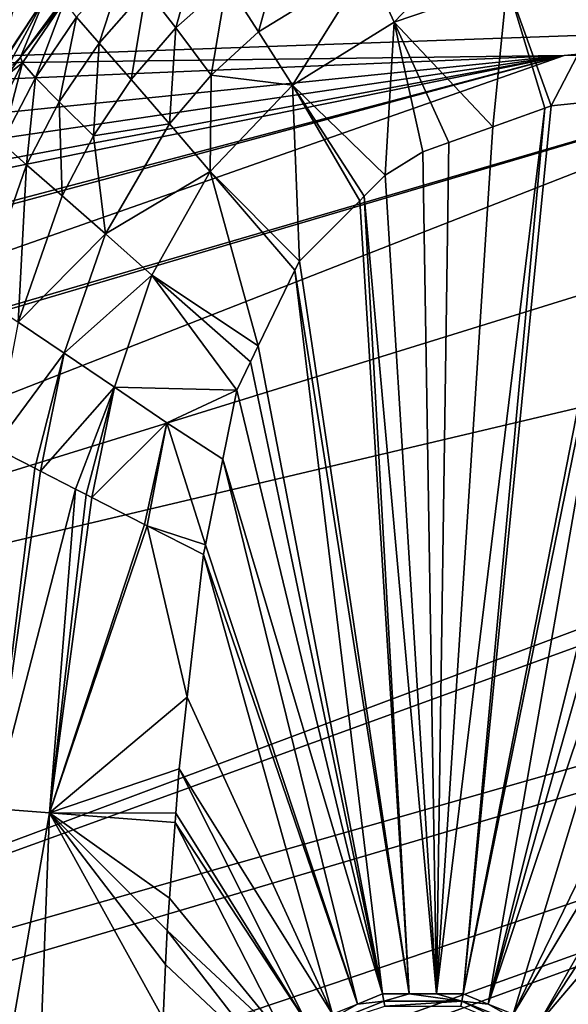
# Model space of a CAD drawing. Extents: x -850 to 850, y -400 to 400.
# Drawn here: x -436 to -326, y 40 to 237 of the extents above; entities that cross this region are included whole.
import ezdxf

# ---------------------------------------------------------------- set-up
doc = ezdxf.new("R2010")
doc.units = 0
doc.header["$MEASUREMENT"] = 0
doc.layers.add('LAYER00001', color=7, linetype='CONTINUOUS')

msp = doc.modelspace()

# ---------------------------------------------------------------- linework, layer by layer
at = {"layer": 'LAYER00001', "color": 7}
for points in [[(-260.46, 235.86, 15), (-380.62, 271.35, 15), (-254.77, 275.58, 15)], [(-498.48, 227.4, 15), (-500.45, 267.32, 15), (-380.62, 271.35, 15)], [(-498.48, 227.4, 15), (-380.62, 271.35, 15), (-260.46, 235.86, 15)], [(-341.77, 256.11, 136.59), (-366.01, 247.76, 136.26), (-360.76, 236.28, 132.61)], [(-341.77, 256.11, 136.59), (-360.76, 236.28, 132.61), (-338.11, 244.03, 132.88)], [(-410.42, 242.84, 152.01), (-404.47, 235.1, 142.3), (-399.67, 252.33, 152.23)], [(-399.67, 252.33, 152.23), (-404.47, 235.1, 142.3), (-394.27, 244.21, 142.48)], [(-387.9, 234.32, 135.93), (-383.02, 251.99, 142.67), (-394.27, 244.21, 142.48)], [(-387.9, 234.32, 135.93), (-366.01, 247.76, 136.26), (-383.02, 251.99, 142.67)], [(-419.87, 232.08, 151.8), (-414.59, 248.31, 163.99), (-424.36, 237.25, 163.73)], [(-410.42, 242.84, 152.01), (-414.59, 248.31, 163.99), (-419.87, 232.08, 151.8)], [(-381.13, 223.67, 132.29), (-366.01, 247.76, 136.26), (-387.9, 234.32, 135.93)], [(-381.13, 223.67, 132.29), (-360.76, 236.28, 132.61), (-366.01, 247.76, 136.26)], [(-329.29, 219.49, 130.7), (-314.53, 247.92, 133.13), (-338.11, 244.03, 132.88)], [(-329.29, 219.49, 130.7), (-311.71, 221.32, 130.86), (-314.53, 247.92, 133.13)], [(-419.87, 232.08, 151.8), (-413.42, 224.79, 142.13), (-410.42, 242.84, 152.01)], [(-410.42, 242.84, 152.01), (-413.42, 224.79, 142.13), (-404.47, 235.1, 142.3)], [(-397.42, 225.68, 135.75), (-394.27, 244.21, 142.48), (-404.47, 235.1, 142.3)], [(-397.42, 225.68, 135.75), (-387.9, 234.32, 135.93), (-394.27, 244.21, 142.48)], [(-338.11, 244.03, 132.88), (-360.76, 236.28, 132.61), (-341, 215.3, 130.55)], [(-338.11, 244.03, 132.88), (-341, 215.3, 130.55), (-330.53, 219.05, 130.69)], [(-338.11, 244.03, 132.88), (-330.53, 219.05, 130.69), (-329.29, 219.49, 130.7)], [(-436.13, 242.47, 202.12), (-440.23, 226.84, 194.2), (-430.67, 241.28, 194.56)], [(-430.67, 241.28, 194.56), (-440.23, 226.84, 194.2), (-440.08, 226.76, 193.8)], [(-430.67, 241.28, 194.56), (-440.08, 226.76, 193.8), (-438.83, 226.11, 190.51)], [(-435.62, 229.22, 185.4), (-430.67, 241.28, 194.56), (-438.83, 226.11, 190.51)], [(-426.73, 241.31, 185.46), (-430.67, 241.28, 194.56), (-435.62, 229.22, 185.4)], [(-426.8, 240.5, 176.6), (-426.73, 241.31, 185.46), (-435.62, 229.22, 185.4)], [(-426.8, 240.5, 176.6), (-435.62, 229.22, 185.4), (-435.18, 228.11, 176.29)], [(-432.63, 225.09, 163.48), (-426.8, 240.5, 176.6), (-435.18, 228.11, 176.29)], [(-424.36, 237.25, 163.73), (-426.8, 240.5, 176.6), (-432.63, 225.09, 163.48)], [(-427.88, 220.28, 151.62), (-424.36, 237.25, 163.73), (-432.63, 225.09, 163.48)], [(-419.87, 232.08, 151.8), (-424.36, 237.25, 163.73), (-427.88, 220.28, 151.62)], [(188.4, 233.2, 33.1), (-630, 0, 33.1), (16.71, 234.99, 33.1)], [(16.71, 234.99, 33.1), (-630, 0, 33.1), (-2.78, 234.85, 33.1)], [(-2.78, 234.85, 33.1), (-630, 0, 33.1), (-629.44, 86.82, 33.1)], [(-2.78, 234.85, 33.1), (-629.44, 86.82, 33.1), (-155.01, 233.78, 33.1)], [(-326.65, 229.57, 33.1), (-498.48, 227.4, 15), (-260.46, 235.86, 15)], [(-404.47, 235.1, 142.3), (-413.42, 224.79, 142.13), (-405.76, 215.92, 135.58)], [(-404.47, 235.1, 142.3), (-405.76, 215.92, 135.58), (-397.42, 225.68, 135.75)], [(-362.51, 205.6, 130.22), (-360.76, 236.28, 132.61), (-381.13, 223.67, 132.29)], [(-362.51, 205.6, 130.22), (-355, 210.28, 130.37), (-360.76, 236.28, 132.61)], [(-360.76, 236.28, 132.61), (-355, 210.28, 130.37), (-349.77, 212.16, 130.44)], [(-360.76, 236.28, 132.61), (-349.77, 212.16, 130.44), (-341, 215.3, 130.55)], [(-260.46, 235.86, 15), (-260.35, 231.2, 33.1), (-326.65, 229.57, 33.1)], [(188.4, 233.2, 33.1), (-629.97, -8.54, 33.1), (-630, 0, 33.1)], [(-629.87, -43.07, 33.1), (-629.97, -8.54, 33.1), (188.4, 233.2, 33.1)], [(188.4, 233.2, 33.1), (-629.73, -59.9, 33.1), (-629.87, -43.07, 33.1)], [(188.4, 233.2, 33.1), (-629.7, -63.91, 33.1), (-629.73, -59.9, 33.1)], [(-629.7, -63.91, 33.1), (188.4, 233.2, 33.1), (-533.43, -219.61, 33.1)], [(-155.01, 233.78, 33.1), (-629.44, 86.82, 33.1), (-260.35, 231.2, 33.1)], [(188.4, 233.2, 33.1), (-523.72, -220.38, 33.1), (-533.43, -219.61, 33.1)], [(188.4, 233.2, 33.1), (-498.17, -222.38, 33.1), (-523.72, -220.38, 33.1)], [(-274.12, -230.35, 33.1), (-498.17, -222.38, 33.1), (188.4, 233.2, 33.1)], [(-381.13, 223.67, 132.29), (-387.9, 234.32, 135.93), (-397.42, 225.68, 135.75)], [(-260.35, 231.2, 33.1), (-629.44, 86.82, 33.1), (-627.93, 122.59, 33.1)], [(-260.35, 231.2, 33.1), (-627.93, 122.59, 33.1), (-627.67, 123.96, 33.1)], [(-260.35, 231.2, 33.1), (-627.67, 123.96, 33.1), (-326.65, 229.57, 33.1)], [(-427.88, 220.28, 151.62), (-421.01, 213.5, 141.98), (-419.87, 232.08, 151.8)], [(-419.87, 232.08, 151.8), (-421.01, 213.5, 141.98), (-413.42, 224.79, 142.13)], [(-326.65, 229.57, 33.1), (-627.67, 123.96, 33.1), (-622.82, 149.84, 33.1)], [(-326.65, 229.57, 33.1), (-622.82, 149.84, 33.1), (-622.48, 151.65, 33.1)], [(-622.48, 151.65, 33.1), (-613.41, 171.61, 33.1), (-326.65, 229.57, 33.1)], [(-326.65, 229.57, 33.1), (-613.41, 171.61, 33.1), (-611.1, 176.69, 33.1)], [(-326.65, 229.57, 33.1), (-611.1, 176.69, 33.1), (-599.64, 189.41, 33.1)], [(-599.64, 189.41, 33.1), (-581.52, 203.63, 33.1), (-326.65, 229.57, 33.1)], [(-581.52, 203.63, 33.1), (-498.23, 222.38, 33.1), (-326.65, 229.57, 33.1)], [(-498.23, 222.38, 33.1), (-498.48, 227.4, 15), (-326.65, 229.57, 33.1)], [(-435.62, 229.22, 185.4), (-438.83, 226.11, 190.51), (-438.16, 225.76, 185.39)], [(-435.18, 228.11, 176.29), (-435.62, 229.22, 185.4), (-438.16, 225.76, 185.39)], [(-435.18, 228.11, 176.29), (-438.16, 225.76, 185.39), (-442.01, 214.85, 175.98)], [(-439.37, 212.09, 163.24), (-435.18, 228.11, 176.29), (-442.01, 214.85, 175.98)], [(-432.63, 225.09, 163.48), (-435.18, 228.11, 176.29), (-439.37, 212.09, 163.24)], [(-434.42, 207.69, 151.46), (-432.63, 225.09, 163.48), (-439.37, 212.09, 163.24)], [(-427.88, 220.28, 151.62), (-432.63, 225.09, 163.48), (-434.42, 207.69, 151.46)], [(-397.42, 225.68, 135.75), (-405.76, 215.92, 135.58), (-397.59, 206.34, 131.89)], [(-397.42, 225.68, 135.75), (-397.59, 206.34, 131.89), (-381.13, 223.67, 132.29)], [(-331.89, 35.5, 125.09), (-223.67, 225.02, 131.95), (-336.88, 37.52, 125.09)], [(-336.88, 37.52, 125.09), (-223.67, 225.02, 131.95), (-245.86, 224.4, 131.65)], [(-327.68, 32.08, 125.09), (-169.68, 226.24, 132.98), (-331.89, 35.5, 125.09)], [(-331.89, 35.5, 125.09), (-169.68, 226.24, 132.98), (-207.12, 225.39, 132.26)], [(-331.89, 35.5, 125.09), (-207.12, 225.39, 132.26), (-223.67, 225.02, 131.95)], [(-325.05, 29.95, 125.09), (-154.04, 226.59, 133.28), (-327.68, 32.08, 125.09)], [(-327.68, 32.08, 125.09), (-154.04, 226.59, 133.28), (-161.47, 226.42, 133.13)], [(-327.68, 32.08, 125.09), (-161.47, 226.42, 133.13), (-169.68, 226.24, 132.98)], [(-421.01, 213.5, 141.98), (-405.76, 215.92, 135.58), (-413.42, 224.79, 142.13)], [(-381.13, 223.67, 132.29), (-397.59, 206.34, 131.89), (-379.73, 188.41, 129.73)], [(-367.65, 200.47, 130.08), (-366.74, 201.38, 130.1), (-381.13, 223.67, 132.29)], [(-381.13, 223.67, 132.29), (-366.74, 201.38, 130.1), (-362.51, 205.6, 130.22)], [(-381.13, 223.67, 132.29), (-379.73, 188.41, 129.73), (-367.65, 200.47, 130.08)], [(-336.88, 37.52, 125.09), (-280.39, 223.43, 131.19), (-341.91, 39.55, 125.09)], [(-341.91, 39.55, 125.09), (-280.39, 223.43, 131.19), (-289.88, 223.16, 131.07)], [(-289.88, 223.16, 131.07), (-295.99, 222.96, 131.01), (-341.91, 39.55, 125.09)], [(-341.91, 39.55, 125.09), (-295.99, 222.96, 131.01), (-310.26, 221.47, 130.88)], [(-336.88, 37.52, 125.09), (-245.86, 224.4, 131.65), (-280.39, 223.43, 131.19)], [(-341.91, 39.55, 125.09), (-310.26, 221.47, 130.88), (-346.9, 41.57, 125.09)], [(-346.9, 41.57, 125.09), (-310.26, 221.47, 130.88), (-311.71, 221.32, 130.86)], [(-346.9, 41.57, 125.09), (-311.71, 221.32, 130.86), (-329.29, 219.49, 130.7)], [(-434.42, 207.69, 151.46), (-427.24, 201.48, 141.86), (-427.88, 220.28, 151.62)], [(-427.88, 220.28, 151.62), (-427.24, 201.48, 141.86), (-421.01, 213.5, 141.98)], [(-341, 215.3, 130.55), (-352.29, 41.57, 125.09), (-330.53, 219.05, 130.69)], [(-330.53, 219.05, 130.69), (-352.29, 41.57, 125.09), (-346.9, 41.57, 125.09)], [(-330.53, 219.05, 130.69), (-346.9, 41.57, 125.09), (-329.29, 219.49, 130.7)], [(-418.6, 193.88, 135.25), (-405.76, 215.92, 135.58), (-421.01, 213.5, 141.98)], [(-418.6, 193.88, 135.25), (-397.59, 206.34, 131.89), (-405.76, 215.92, 135.58)], [(-341, 215.3, 130.55), (-349.77, 212.16, 130.44), (-352.29, 41.57, 125.09)], [(-421.01, 213.5, 141.98), (-427.24, 201.48, 141.86), (-418.6, 193.88, 135.25)], [(-434.42, 207.69, 151.46), (-439.37, 212.09, 163.24), (-443.6, 181.14, 151.24)], [(-352.29, 41.57, 125.09), (-349.77, 212.16, 130.44), (-355, 210.28, 130.37)], [(-355, 210.28, 130.37), (-362.51, 205.6, 130.22), (-352.29, 41.57, 125.09)], [(-443.6, 181.14, 151.24), (-436.1, 176.14, 141.71), (-434.42, 207.69, 151.46)], [(-434.42, 207.69, 151.46), (-436.1, 176.14, 141.71), (-427.24, 201.48, 141.86)], [(-409.3, 185.6, 131.44), (-397.59, 206.34, 131.89), (-418.6, 193.88, 135.25)], [(-409.3, 185.6, 131.44), (-387.96, 171.39, 129.25), (-397.59, 206.34, 131.89)], [(-397.59, 206.34, 131.89), (-387.96, 171.39, 129.25), (-380.62, 186.58, 129.68)], [(-397.59, 206.34, 131.89), (-380.62, 186.58, 129.68), (-379.73, 188.41, 129.73)], [(-352.29, 41.57, 125.09), (-362.51, 205.6, 130.22), (-366.74, 201.38, 130.1)], [(-436.1, 176.14, 141.71), (-418.6, 193.88, 135.25), (-427.24, 201.48, 141.86)], [(-357.71, 41.57, 125.09), (-366.74, 201.38, 130.1), (-367.65, 200.47, 130.08)], [(-352.29, 41.57, 125.09), (-366.74, 201.38, 130.1), (-357.71, 41.57, 125.09)], [(-357.71, 41.57, 125.09), (-367.65, 200.47, 130.08), (-379.73, 188.41, 129.73)], [(-426.89, 169.96, 134.96), (-418.6, 193.88, 135.25), (-436.1, 176.14, 141.71)], [(-426.89, 169.96, 134.96), (-409.3, 185.6, 131.44), (-418.6, 193.88, 135.25)], [(-380.62, 186.58, 129.68), (-357.71, 41.57, 125.09), (-379.73, 188.41, 129.73)], [(-416.78, 163.11, 130.97), (-409.3, 185.6, 131.44), (-426.89, 169.96, 134.96)], [(-416.78, 163.11, 130.97), (-392.23, 162.57, 129), (-409.3, 185.6, 131.44)], [(-392.23, 162.57, 129), (-389.51, 168.19, 129.16), (-409.3, 185.6, 131.44)], [(-409.3, 185.6, 131.44), (-389.51, 168.19, 129.16), (-387.96, 171.39, 129.25)], [(-387.96, 171.39, 129.25), (-363.1, 41.57, 125.09), (-380.62, 186.58, 129.68)], [(-380.62, 186.58, 129.68), (-363.1, 41.57, 125.09), (-357.71, 41.57, 125.09)], [(-436.1, 176.14, 141.71), (-440.85, 151.04, 141.08), (-426.89, 169.96, 134.96)], [(-426.89, 169.96, 134.96), (-440.85, 151.04, 141.08), (-432.72, 146.88, 136.3)], [(-426.89, 169.96, 134.96), (-432.72, 146.88, 136.3), (-431.62, 146.32, 135.66)], [(-426.89, 169.96, 134.96), (-431.62, 146.32, 135.66), (-416.78, 163.11, 130.97)], [(-363.1, 41.57, 125.09), (-387.96, 171.39, 129.25), (-389.51, 168.19, 129.16)], [(-389.51, 168.19, 129.16), (-392.23, 162.57, 129), (-363.1, 41.57, 125.09)], [(-416.78, 163.11, 130.97), (-431.62, 146.32, 135.66), (-424.56, 142.71, 131.5)], [(-424.56, 142.71, 131.5), (-422.45, 141.63, 131.07), (-416.78, 163.11, 130.97)], [(-416.78, 163.11, 130.97), (-422.45, 141.63, 131.07), (-421.34, 141.06, 130.84)], [(-416.78, 163.11, 130.97), (-421.34, 141.06, 130.84), (-406.3, 156, 129.16)], [(-406.3, 156, 129.16), (-392.23, 162.57, 129), (-416.78, 163.11, 130.97)], [(-406.3, 156, 129.16), (-395.04, 148.69, 128.6), (-392.23, 162.57, 129)], [(-363.1, 41.57, 125.09), (-392.23, 162.57, 129), (-395.04, 148.69, 128.6)], [(-406.3, 156, 129.16), (-421.34, 141.06, 130.84), (-410.77, 135.66, 128.67)], [(-406.3, 156, 129.16), (-410.77, 135.66, 128.67), (-410.21, 135.37, 128.64)], [(-410.21, 135.37, 128.64), (-398.51, 131.53, 128.11), (-406.3, 156, 129.16)], [(-398.51, 131.53, 128.11), (-395.04, 148.69, 128.6), (-406.3, 156, 129.16)], [(-441.15, 78.7, 133.8), (-432.72, 146.88, 136.3), (-440.85, 151.04, 141.08)], [(-368.09, 39.55, 125.09), (-395.04, 148.69, 128.6), (-398.51, 131.53, 128.11)], [(-363.1, 41.57, 125.09), (-395.04, 148.69, 128.6), (-368.09, 39.55, 125.09)], [(-441.15, 78.7, 133.8), (-431.62, 146.32, 135.66), (-432.72, 146.88, 136.3)], [(-441.15, 78.7, 133.8), (-424.56, 142.71, 131.5), (-431.62, 146.32, 135.66)], [(-429.8, 77.86, 129.3), (-424.56, 142.71, 131.5), (-441.15, 78.7, 133.8)], [(-429.8, 77.86, 129.3), (-422.45, 141.63, 131.07), (-424.56, 142.71, 131.5)], [(-421.34, 141.06, 130.84), (-422.45, 141.63, 131.07), (-429.8, 77.86, 129.3)], [(-429.8, 77.86, 129.3), (-410.77, 135.66, 128.67), (-421.34, 141.06, 130.84)], [(-429.8, 77.86, 129.3), (-410.21, 135.37, 128.64), (-410.77, 135.66, 128.67)], [(-402.18, 101.04, 127.28), (-410.21, 135.37, 128.64), (-429.8, 77.86, 129.3)], [(-402.18, 101.04, 127.28), (-398.91, 129.6, 128.06), (-410.21, 135.37, 128.64)], [(-410.21, 135.37, 128.64), (-398.91, 129.6, 128.06), (-398.51, 131.53, 128.11)], [(-368.09, 39.55, 125.09), (-398.51, 131.53, 128.11), (-398.91, 129.6, 128.06)], [(-373.12, 37.52, 125.09), (-398.91, 129.6, 128.06), (-402.18, 101.04, 127.28)], [(-368.09, 39.55, 125.09), (-398.91, 129.6, 128.06), (-373.12, 37.52, 125.09)], [(-429.8, 77.86, 129.3), (-403.82, 86.7, 126.89), (-402.18, 101.04, 127.28)], [(-373.12, 37.52, 125.09), (-402.18, 101.04, 127.28), (-403.82, 86.7, 126.89)], [(-404.48, 77.81, 126.67), (-403.82, 86.7, 126.89), (-429.8, 77.86, 129.3)], [(-378.11, 35.5, 125.09), (-403.82, 86.7, 126.89), (-404.48, 77.81, 126.67)], [(-373.12, 37.52, 125.09), (-403.82, 86.7, 126.89), (-378.11, 35.5, 125.09)], [(-443.33, 0, 132.35), (-429.8, 77.86, 129.3), (-441.15, 78.7, 133.8)], [(-432.72, 0, 129.21), (-429.8, 77.86, 129.3), (-443.33, 0, 132.35)], [(-432.72, 0, 129.21), (-407.04, 36.69, 125.77), (-429.8, 77.86, 129.3)], [(-406.54, 47.51, 125.98), (-406.23, 54.3, 126.11), (-429.8, 77.86, 129.3)], [(-406.54, 47.51, 125.98), (-429.8, 77.86, 129.3), (-407.04, 36.69, 125.77)], [(-406.23, 54.3, 126.11), (-405.75, 60.74, 126.26), (-429.8, 77.86, 129.3)], [(-429.8, 77.86, 129.3), (-405.75, 60.74, 126.26), (-404.63, 75.9, 126.63)], [(-429.8, 77.86, 129.3), (-404.63, 75.9, 126.63), (-404.48, 77.81, 126.67)], [(-378.11, 35.5, 125.09), (-404.48, 77.81, 126.67), (-404.63, 75.9, 126.63)], [(-381.97, 31.75, 125.09), (-404.63, 75.9, 126.63), (-405.75, 60.74, 126.26)], [(-378.11, 35.5, 125.09), (-404.63, 75.9, 126.63), (-381.97, 31.75, 125.09)], [(-381.97, 31.75, 125.09), (-405.75, 60.74, 126.26), (-406.23, 54.3, 126.11)], [(-385.87, 27.98, 125.09), (-406.23, 54.3, 126.11), (-406.54, 47.51, 125.98)], [(-381.97, 31.75, 125.09), (-406.23, 54.3, 126.11), (-385.87, 27.98, 125.09)], [(-385.87, 27.98, 125.09), (-406.54, 47.51, 125.98), (-407.04, 36.69, 125.77)], [(-368.09, 39.55, 125.09), (-362.82, 40.16, 124.67), (-363.1, 41.57, 125.09)], [(-362.82, 40.16, 124.67), (-357.71, 41.57, 125.09), (-363.1, 41.57, 125.09)], [(-347.18, 40.16, 124.67), (-357.71, 41.57, 125.09), (-362.82, 40.16, 124.67)], [(-347.18, 40.16, 124.67), (-352.29, 41.57, 125.09), (-357.71, 41.57, 125.09)], [(-346.9, 41.57, 125.09), (-352.29, 41.57, 125.09), (-347.18, 40.16, 124.67)], [(-341.91, 39.55, 125.09), (-346.9, 41.57, 125.09), (-347.18, 40.16, 124.67)], [(-368.09, 39.55, 125.09), (-377.32, 34.29, 124.67), (-362.82, 40.16, 124.67)], [(-377.32, 34.29, 124.67), (-362.62, 39.12, 123.6), (-362.82, 40.16, 124.67)], [(-373.12, 37.52, 125.09), (-377.32, 34.29, 124.67), (-368.09, 39.55, 125.09)], [(-362.82, 40.16, 124.67), (-362.62, 39.12, 123.6), (-347.18, 40.16, 124.67)], [(-347.18, 40.16, 124.67), (-362.62, 39.12, 123.6), (-347.38, 39.12, 123.6)], [(-347.18, 40.16, 124.67), (-347.38, 39.12, 123.6), (-333.26, 33.4, 123.6)], [(-341.91, 39.55, 125.09), (-347.18, 40.16, 124.67), (-332.68, 34.29, 124.67)], [(-332.68, 34.29, 124.67), (-347.18, 40.16, 124.67), (-333.26, 33.4, 123.6)], [(-332.68, 34.29, 124.67), (-336.88, 37.52, 125.09), (-341.91, 39.55, 125.09)]]:
    msp.add_3dface(points, dxfattribs=at)

doc.saveas('drawing.dxf')
